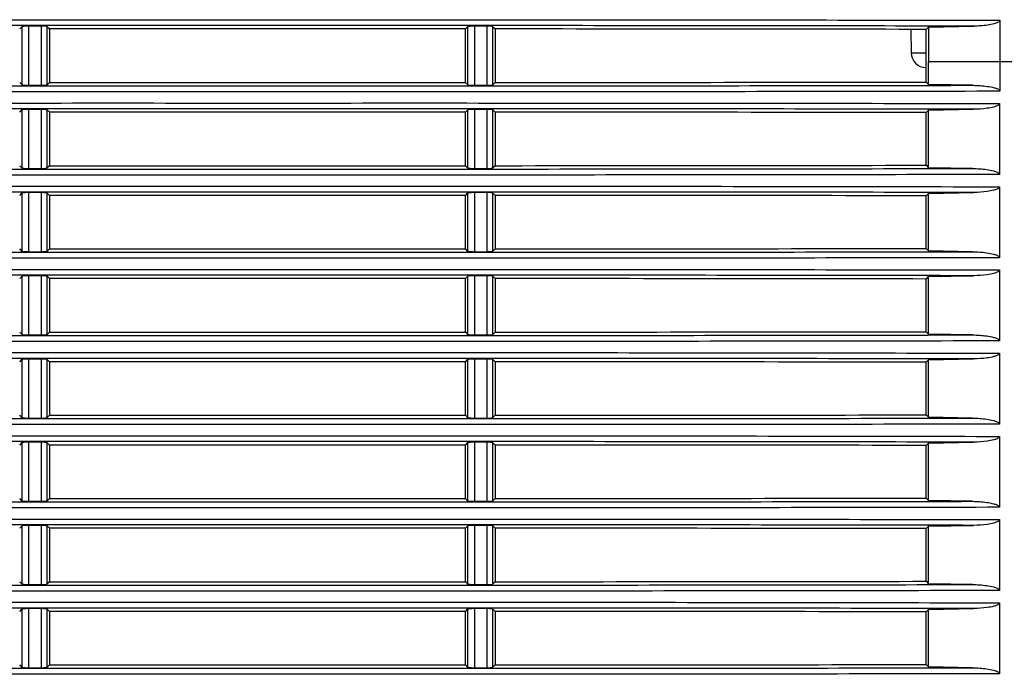
# Model space of a CAD drawing. Units: millimetres. Extents: x 41 to 810, y 22 to 567.
# Drawn here: x 294 to 327, y 135 to 157 of the extents above; entities that cross this region are included whole.
import ezdxf

# ---------------------------------------------------------------- set-up
doc = ezdxf.new("R2010")
doc.units = ezdxf.units.MM

msp = doc.modelspace()

# ---------------------------------------------------------------- linework, layer by layer
at = {"color": 7, "linetype": 'Continuous', "lineweight": 25}
for p, q in [((293.892, 156.381), (293.975, 156.466)), ((293.975, 154.497), (293.975, 156.466)), ((294.191, 156.486), (294.621, 156.486)), ((294.191, 156.486), (294.191, 154.476)), ((294.621, 154.476), (294.621, 156.486)), ((294.803, 156.469), (294.892, 156.381)), ((294.803, 156.469), (294.803, 154.493)), ((308.892, 156.381), (294.892, 156.381)), ((294.892, 156.381), (294.892, 154.581)), ((308.892, 156.381), (308.975, 156.465)), ((308.892, 154.581), (308.892, 156.381)), ((308.975, 154.497), (308.975, 156.465)), ((309.194, 156.486), (309.624, 156.486)), ((309.194, 156.486), (309.194, 154.476)), ((309.624, 154.476), (309.624, 156.486)), ((309.802, 156.47), (309.892, 156.381)), ((309.802, 156.47), (309.802, 154.493)), ((309.892, 156.381), (309.892, 154.581)), ((324.392, 156.367), (324.471, 156.447)), ((324.471, 156.447), (325.99, 156.476)), ((323.88, 156.367), (323.887, 155.577)), ((324.392, 154.595), (324.392, 156.367)), ((324.392, 155.081), (324.387, 155.081)), ((326.875, 155.272), (324.472, 155.276)), ((324.472, 154.515), (324.472, 155.276)), ((326.875, 155.272), (326.875, 154.468)), ((337.708, 155.272), (326.875, 155.272)), ((293.975, 154.497), (293.892, 154.581)), ((294.621, 154.476), (294.191, 154.476)), ((294.892, 154.581), (294.803, 154.493)), ((294.892, 154.581), (308.892, 154.581)), ((308.975, 154.497), (308.892, 154.581)), ((309.624, 154.476), (309.194, 154.476)), ((309.892, 154.581), (309.802, 154.493)), ((324.392, 154.595), (324.472, 154.515)), ((325.972, 154.486), (324.472, 154.515)), ((326.875, 154.468), (326.875, 154.285)), ((326.857, 153.871), (326.857, 153.694)), ((293.892, 153.581), (293.975, 153.666)), ((293.975, 151.697), (293.975, 153.666)), ((294.191, 153.686), (294.621, 153.686)), ((294.191, 153.686), (294.191, 151.676)), ((294.621, 151.676), (294.621, 153.686)), ((294.803, 153.669), (294.892, 153.581)), ((294.803, 153.669), (294.803, 151.693)), ((308.892, 153.581), (294.892, 153.581)), ((294.892, 153.581), (294.892, 151.781)), ((308.892, 153.581), (308.975, 153.665)), ((308.892, 151.781), (308.892, 153.581)), ((308.975, 151.697), (308.975, 153.665)), ((309.194, 153.686), (309.624, 153.686)), ((309.194, 153.686), (309.194, 151.676)), ((309.624, 151.676), (309.624, 153.686)), ((309.802, 153.67), (309.892, 153.581)), ((309.802, 153.67), (309.802, 151.693)), ((309.892, 153.581), (309.892, 151.781)), ((324.392, 153.567), (324.472, 153.648)), ((324.392, 151.795), (324.392, 153.567)), ((324.472, 153.648), (325.989, 153.678)), ((324.472, 151.714), (324.472, 153.648)), ((326.857, 153.694), (326.857, 151.668)), ((293.975, 151.697), (293.892, 151.781)), ((294.892, 151.781), (294.803, 151.693)), ((294.892, 151.781), (308.892, 151.781)), ((308.975, 151.697), (308.892, 151.781)), ((309.892, 151.781), (309.802, 151.693)), ((324.392, 151.795), (324.472, 151.714)), ((294.621, 151.676), (294.191, 151.676)), ((309.624, 151.676), (309.194, 151.676)), ((325.955, 151.686), (324.472, 151.714)), ((326.857, 151.668), (326.857, 151.485)), ((326.857, 151.071), (326.857, 150.894)), ((293.892, 150.781), (293.975, 150.866)), ((293.975, 148.897), (293.975, 150.866)), ((294.191, 150.886), (294.621, 150.886)), ((294.191, 150.886), (294.191, 148.876)), ((294.621, 148.876), (294.621, 150.886)), ((294.803, 150.869), (294.892, 150.781)), ((294.803, 150.869), (294.803, 148.893)), ((308.892, 150.781), (294.892, 150.781)), ((294.892, 150.781), (294.892, 148.981)), ((308.892, 150.781), (308.975, 150.865)), ((308.892, 148.981), (308.892, 150.781)), ((308.975, 148.897), (308.975, 150.865)), ((309.194, 150.886), (309.624, 150.886)), ((309.194, 150.886), (309.194, 148.876)), ((309.624, 148.876), (309.624, 150.886)), ((309.802, 150.87), (309.892, 150.781)), ((309.802, 150.87), (309.802, 148.893)), ((309.892, 150.781), (309.892, 148.981)), ((324.392, 150.767), (324.472, 150.848)), ((324.392, 148.995), (324.392, 150.767)), ((324.472, 150.848), (325.989, 150.878)), ((324.472, 148.914), (324.472, 150.848)), ((326.857, 150.894), (326.857, 148.868)), ((293.975, 148.897), (293.892, 148.981)), ((294.621, 148.876), (294.191, 148.876)), ((294.892, 148.981), (294.803, 148.893)), ((294.892, 148.981), (308.892, 148.981)), ((308.975, 148.897), (308.892, 148.981)), ((309.624, 148.876), (309.194, 148.876)), ((309.892, 148.981), (309.802, 148.893)), ((324.392, 148.995), (324.472, 148.914)), ((325.955, 148.886), (324.472, 148.914)), ((326.857, 148.868), (326.857, 148.685)), ((326.857, 148.271), (326.857, 148.094)), ((326.857, 148.094), (326.857, 146.068)), ((293.892, 147.981), (293.975, 148.066)), ((293.975, 146.097), (293.975, 148.066)), ((294.191, 148.086), (294.621, 148.086)), ((294.191, 148.086), (294.191, 146.076)), ((294.621, 146.076), (294.621, 148.086)), ((294.803, 148.069), (294.892, 147.981)), ((294.803, 148.069), (294.803, 146.093)), ((308.892, 147.981), (294.892, 147.981)), ((294.892, 147.981), (294.892, 146.181)), ((308.892, 147.981), (308.975, 148.065)), ((308.892, 146.181), (308.892, 147.981)), ((308.975, 146.097), (308.975, 148.065)), ((309.194, 148.086), (309.624, 148.086)), ((309.194, 148.086), (309.194, 146.076)), ((309.624, 146.076), (309.624, 148.086)), ((309.802, 148.07), (309.892, 147.981)), ((309.802, 148.07), (309.802, 146.093)), ((309.892, 147.981), (309.892, 146.181)), ((324.392, 147.967), (324.472, 148.048)), ((324.392, 146.195), (324.392, 147.967)), ((324.472, 148.048), (325.989, 148.078)), ((324.472, 146.114), (324.472, 148.048)), ((293.975, 146.097), (293.892, 146.181)), ((294.892, 146.181), (294.803, 146.093)), ((294.892, 146.181), (308.892, 146.181)), ((309.892, 146.181), (309.802, 146.093)), ((324.392, 146.195), (324.472, 146.114)), ((325.955, 146.086), (324.472, 146.114)), ((294.621, 146.076), (294.191, 146.076)), ((309.624, 146.076), (309.194, 146.076)), ((326.857, 146.068), (326.857, 145.885)), ((326.857, 145.471), (326.857, 145.294)), ((293.892, 145.181), (293.975, 145.266)), ((293.975, 143.297), (293.975, 145.266)), ((294.191, 145.286), (294.621, 145.286)), ((294.191, 145.286), (294.191, 143.276)), ((294.621, 143.276), (294.621, 145.286)), ((294.803, 145.269), (294.892, 145.181)), ((294.803, 145.269), (294.803, 143.293)), ((308.892, 145.181), (294.892, 145.181)), ((294.892, 145.181), (294.892, 143.381)), ((308.892, 145.181), (308.975, 145.265)), ((308.892, 143.381), (308.892, 145.181)), ((308.975, 143.297), (308.975, 145.265)), ((309.194, 145.286), (309.624, 145.286)), ((309.194, 145.286), (309.194, 143.276)), ((309.624, 143.276), (309.624, 145.286)), ((309.802, 145.27), (309.892, 145.181)), ((309.802, 145.27), (309.802, 143.293)), ((309.892, 145.181), (309.892, 143.381)), ((324.392, 145.167), (324.472, 145.248)), ((324.392, 143.395), (324.392, 145.167)), ((324.472, 145.248), (325.989, 145.278)), ((324.472, 143.314), (324.472, 145.248)), ((326.857, 145.294), (326.857, 143.268)), ((293.975, 143.297), (293.892, 143.381)), ((294.621, 143.276), (294.191, 143.276)), ((294.892, 143.381), (294.803, 143.293)), ((294.892, 143.381), (308.892, 143.381)), ((309.624, 143.276), (309.194, 143.276)), ((309.892, 143.381), (309.802, 143.293)), ((324.392, 143.395), (324.472, 143.314)), ((325.955, 143.286), (324.472, 143.314)), ((326.857, 143.268), (326.857, 143.085)), ((293.892, 142.381), (293.975, 142.466)), ((293.975, 140.497), (293.975, 142.466)), ((294.191, 142.486), (294.621, 142.486)), ((294.191, 142.486), (294.191, 140.476)), ((294.621, 140.476), (294.621, 142.486)), ((294.803, 142.469), (294.803, 140.493)), ((308.892, 142.381), (308.975, 142.465)), ((308.975, 140.497), (308.975, 142.465)), ((309.194, 142.486), (309.624, 142.486)), ((309.194, 142.486), (309.194, 140.476)), ((309.624, 140.476), (309.624, 142.486)), ((309.802, 142.47), (309.892, 142.381)), ((309.802, 142.47), (309.802, 140.493)), ((324.472, 142.448), (325.989, 142.478)), ((326.857, 142.671), (326.857, 142.494)), ((326.857, 142.494), (326.857, 140.468)), ((308.892, 142.381), (294.892, 142.381)), ((294.892, 142.381), (294.892, 140.581)), ((308.892, 140.581), (308.892, 142.381)), ((309.892, 142.381), (309.892, 140.581)), ((324.392, 142.367), (324.472, 142.448)), ((324.392, 140.595), (324.392, 142.367)), ((324.472, 140.514), (324.472, 142.448)), ((293.975, 140.497), (293.892, 140.581)), ((294.621, 140.476), (294.191, 140.476)), ((294.892, 140.581), (294.803, 140.493)), ((294.892, 140.581), (308.892, 140.581)), ((309.624, 140.476), (309.194, 140.476)), ((309.892, 140.581), (309.802, 140.493)), ((324.392, 140.595), (324.472, 140.514)), ((325.955, 140.486), (324.472, 140.514)), ((326.857, 140.468), (326.857, 140.285)), ((326.857, 139.871), (326.857, 139.694)), ((293.892, 139.581), (293.975, 139.666)), ((293.975, 137.697), (293.975, 139.666)), ((294.191, 139.686), (294.621, 139.686)), ((294.191, 139.686), (294.191, 137.676)), ((294.621, 137.676), (294.621, 139.686)), ((294.803, 139.669), (294.803, 137.693)), ((308.892, 139.581), (294.892, 139.581)), ((294.892, 139.581), (294.892, 137.781)), ((308.892, 139.581), (308.975, 139.665)), ((308.892, 137.781), (308.892, 139.581)), ((308.975, 137.697), (308.975, 139.665)), ((309.194, 139.686), (309.624, 139.686)), ((309.194, 139.686), (309.194, 137.676)), ((309.624, 137.676), (309.624, 139.686)), ((309.802, 139.67), (309.892, 139.581)), ((309.802, 139.67), (309.802, 137.693)), ((309.892, 139.581), (309.892, 137.781)), ((324.392, 139.567), (324.472, 139.648)), ((324.392, 137.795), (324.392, 139.567)), ((324.472, 139.648), (325.989, 139.678)), ((324.472, 137.714), (324.472, 139.648)), ((326.857, 139.694), (326.857, 137.668)), ((293.975, 137.697), (293.892, 137.781)), ((294.621, 137.676), (294.191, 137.676)), ((294.892, 137.781), (294.803, 137.693)), ((294.892, 137.781), (308.892, 137.781)), ((309.624, 137.676), (309.194, 137.676)), ((309.892, 137.781), (309.802, 137.693)), ((324.392, 137.795), (324.472, 137.714)), ((325.955, 137.686), (324.472, 137.714)), ((326.857, 137.668), (326.857, 137.485)), ((293.892, 136.781), (293.975, 136.866)), ((293.975, 134.897), (293.975, 136.866)), ((294.191, 136.886), (294.621, 136.886)), ((294.191, 136.886), (294.191, 134.876)), ((294.621, 134.876), (294.621, 136.886)), ((294.803, 136.869), (294.803, 134.893)), ((308.892, 136.781), (308.975, 136.865)), ((308.975, 134.897), (308.975, 136.865)), ((309.194, 136.886), (309.624, 136.886)), ((309.194, 136.886), (309.194, 134.876)), ((309.624, 134.876), (309.624, 136.886)), ((309.802, 136.87), (309.892, 136.781)), ((309.802, 136.87), (309.802, 134.893)), ((324.392, 136.767), (324.472, 136.848)), ((324.472, 136.848), (325.989, 136.878)), ((324.472, 134.914), (324.472, 136.848)), ((326.857, 137.071), (326.857, 136.894)), ((326.857, 136.894), (326.857, 134.868)), ((308.892, 136.781), (294.892, 136.781)), ((294.892, 136.781), (294.892, 134.981)), ((308.892, 134.981), (308.892, 136.781)), ((309.892, 136.781), (309.892, 134.981)), ((324.392, 134.995), (324.392, 136.767)), ((293.975, 134.897), (293.892, 134.981)), ((294.621, 134.876), (294.191, 134.876)), ((294.892, 134.981), (294.803, 134.893)), ((294.892, 134.981), (308.892, 134.981)), ((309.624, 134.876), (309.194, 134.876)), ((309.892, 134.981), (309.802, 134.893)), ((324.392, 134.995), (324.472, 134.914)), ((325.955, 134.886), (324.472, 134.914)), ((326.857, 134.868), (326.857, 134.685))]:
    msp.add_line(p, q, dxfattribs=at)
at = {"color": 8, "linetype": 'Continuous', "lineweight": 25}
msp.add_line((323.887, 155.577), (324.391, 155.577), dxfattribs=at)
at = {"color": 7, "linetype": 'Continuous', "lineweight": 25, "flags": 128}
for points in [[(308.975, 146.097), (308.944, 146.129), (308.892, 146.181)], [(308.975, 143.297), (308.944, 143.329), (308.892, 143.381)], [(294.803, 142.469), (294.838, 142.434), (294.892, 142.381)], [(308.975, 140.497), (308.944, 140.529), (308.892, 140.581)], [(294.803, 139.669), (294.838, 139.634), (294.892, 139.581)], [(308.975, 137.697), (308.944, 137.729), (308.892, 137.781)], [(294.803, 136.869), (294.838, 136.834), (294.892, 136.781)], [(308.975, 134.897), (308.944, 134.929), (308.892, 134.981)]]:
    msp.add_lwpolyline(points, dxfattribs=at)
at = {"color": 7, "linetype": 'Continuous', "lineweight": 25}
msp.add_arc((324.387, 155.581), 0.5, 180.5, 270, dxfattribs=at)
for points, knots in [([(276.897, 156.673), (281.072, 156.682), (285.244, 156.688), (293.585, 156.693), (297.752, 156.692), (306.083, 156.693), (310.245, 156.694), (318.564, 156.688), (322.72, 156.682), (326.873, 156.673)], [0, 0, 0, 0, 0.25, 0.25, 0.5, 0.5, 0.75, 0.75, 1, 1, 1, 1]), ([(325.99, 156.476), (321.983, 156.484), (317.974, 156.49), (309.949, 156.494), (305.933, 156.493), (297.897, 156.493), (293.877, 156.494), (285.832, 156.489), (281.807, 156.484), (277.781, 156.476)], [0, 0, 0, 0, 0.25, 0.25, 0.5, 0.5, 0.75, 0.75, 1, 1, 1, 1]), ([(293.975, 156.466), (293.981, 156.471), (294.007, 156.476), (294.086, 156.484), (294.139, 156.486), (294.191, 156.486)], [0, 0, 0, 0, 0.5, 0.5, 1, 1, 1, 1]), ([(294.621, 156.486), (294.667, 156.486), (294.711, 156.485), (294.777, 156.478), (294.798, 156.474), (294.803, 156.469)], [0, 0, 0, 0, 0.5, 0.5, 1, 1, 1, 1]), ([(308.975, 156.465), (308.98, 156.471), (309.007, 156.476), (309.087, 156.484), (309.141, 156.486), (309.194, 156.486)], [0, 0, 0, 0, 0.5, 0.5, 1, 1, 1, 1]), ([(309.624, 156.486), (309.669, 156.486), (309.712, 156.485), (309.777, 156.479), (309.797, 156.474), (309.802, 156.47)], [0, 0, 0, 0, 0.5, 0.5, 1, 1, 1, 1]), ([(324.471, 156.447), (324.471, 156.283), (324.471, 156.119), (324.471, 155.955), (324.471, 155.792), (324.472, 155.628), (324.472, 155.464), (324.472, 155.401), (324.472, 155.339), (324.472, 155.276)], [0.009824769, 0.009824769, 0.009824769, 0.009824769, 0.010807447, 0.010807447, 0.010807447, 0.011790125, 0.011790125, 0.011790125, 0.012167133, 0.012167133, 0.012167133, 0.012167133]), ([(326.873, 156.673), (326.873, 156.653), (326.859, 156.637), (326.828, 156.612), (326.811, 156.602), (326.758, 156.578), (326.72, 156.566), (326.608, 156.535), (326.531, 156.521), (326.301, 156.489), (326.145, 156.479), (325.99, 156.476)], [0, 0, 0, 0, 0.0625, 0.0625, 0.125, 0.125, 0.25, 0.25, 0.5, 0.5, 1, 1, 1, 1]), ([(326.873, 156.673), (326.873, 156.643), (326.874, 156.583), (326.875, 156.523), (326.875, 156.493)], [0, 0, 0, 0, 0.500013, 1, 1, 1, 1]), ([(326.875, 156.493), (326.875, 156.285), (326.875, 155.878), (326.875, 155.471), (326.875, 155.272)], [0, 0, 0, 0, 0.511449, 1, 1, 1, 1]), ([(277.798, 154.486), (281.822, 154.478), (285.844, 154.473), (293.883, 154.468), (297.9, 154.469), (305.93, 154.469), (309.943, 154.468), (317.962, 154.472), (321.969, 154.478), (325.972, 154.486)], [0, 0, 0, 0, 0.25, 0.25, 0.5, 0.5, 0.75, 0.75, 1, 1, 1, 1]), ([(294.191, 154.476), (294.139, 154.476), (294.086, 154.478), (294.007, 154.486), (293.981, 154.491), (293.975, 154.497)], [0, 0, 0, 0, 0.5, 0.5, 1, 1, 1, 1]), ([(294.803, 154.493), (294.798, 154.488), (294.777, 154.484), (294.711, 154.478), (294.667, 154.476), (294.621, 154.476)], [0, 0, 0, 0, 0.5, 0.5, 1, 1, 1, 1]), ([(309.194, 154.476), (309.141, 154.476), (309.088, 154.478), (309.007, 154.486), (308.98, 154.492), (308.975, 154.497)], [0, 0, 0, 0, 0.5, 0.5, 1, 1, 1, 1]), ([(309.802, 154.493), (309.797, 154.488), (309.777, 154.484), (309.712, 154.478), (309.669, 154.476), (309.624, 154.476)], [0, 0, 0, 0, 0.5, 0.5, 1, 1, 1, 1]), ([(325.972, 154.486), (326.131, 154.483), (326.29, 154.473), (326.526, 154.439), (326.604, 154.426), (326.719, 154.394), (326.757, 154.382), (326.811, 154.356), (326.829, 154.347), (326.86, 154.322), (326.875, 154.305), (326.875, 154.285)], [0, 0, 0, 0, 0.5, 0.5, 0.75, 0.75, 0.875, 0.875, 0.9375, 0.9375, 1, 1, 1, 1]), ([(326.875, 154.285), (322.722, 154.276), (318.565, 154.271), (310.246, 154.265), (306.083, 154.266), (297.752, 154.266), (293.584, 154.265), (285.243, 154.271), (281.07, 154.277), (276.895, 154.286)], [0, 0, 0, 0, 0.25, 0.25, 0.5, 0.5, 0.75, 0.75, 1, 1, 1, 1]), ([(276.914, 153.871), (281.086, 153.88), (285.256, 153.885), (293.591, 153.891), (297.756, 153.89), (306.081, 153.89), (310.24, 153.891), (318.553, 153.886), (322.707, 153.88), (326.857, 153.871)], [0, 0, 0, 0, 0.25, 0.25, 0.5, 0.5, 0.75, 0.75, 1, 1, 1, 1]), ([(326.857, 153.871), (326.857, 153.851), (326.843, 153.835), (326.813, 153.811), (326.796, 153.801), (326.744, 153.777), (326.707, 153.765), (326.596, 153.735), (326.521, 153.722), (326.295, 153.69), (326.142, 153.681), (325.989, 153.678)], [0, 0, 0, 0, 0.0625, 0.0625, 0.125, 0.125, 0.25, 0.25, 0.5, 0.5, 1, 1, 1, 1]), ([(325.989, 153.678), (321.983, 153.686), (317.973, 153.691), (309.949, 153.696), (305.934, 153.695), (297.898, 153.695), (293.878, 153.696), (285.833, 153.691), (281.809, 153.685), (277.782, 153.677)], [0, 0, 0, 0, 0.25, 0.25, 0.5, 0.5, 0.75, 0.75, 1, 1, 1, 1]), ([(293.975, 153.666), (293.981, 153.671), (294.007, 153.676), (294.086, 153.684), (294.139, 153.686), (294.191, 153.686)], [0, 0, 0, 0, 0.5, 0.5, 1, 1, 1, 1]), ([(294.621, 153.686), (294.667, 153.686), (294.711, 153.685), (294.777, 153.678), (294.798, 153.674), (294.803, 153.669)], [0, 0, 0, 0, 0.5, 0.5, 1, 1, 1, 1]), ([(308.975, 153.665), (308.98, 153.671), (309.007, 153.676), (309.087, 153.684), (309.141, 153.686), (309.194, 153.686)], [0, 0, 0, 0, 0.5, 0.5, 1, 1, 1, 1]), ([(309.624, 153.686), (309.669, 153.686), (309.712, 153.685), (309.777, 153.679), (309.797, 153.674), (309.802, 153.67)], [0, 0, 0, 0, 0.5, 0.5, 1, 1, 1, 1]), ([(326.857, 151.485), (322.707, 151.476), (318.553, 151.471), (310.24, 151.465), (306.081, 151.466), (297.756, 151.466), (293.591, 151.465), (285.256, 151.471), (281.086, 151.477), (276.914, 151.486)], [0, 0, 0, 0, 0.25, 0.25, 0.5, 0.5, 0.75, 0.75, 1, 1, 1, 1]), ([(277.816, 151.686), (281.837, 151.678), (285.856, 151.673), (293.889, 151.668), (297.904, 151.669), (305.928, 151.669), (309.937, 151.668), (317.95, 151.672), (321.954, 151.678), (325.955, 151.686)], [0, 0, 0, 0, 0.25, 0.25, 0.5, 0.5, 0.75, 0.75, 1, 1, 1, 1]), ([(294.191, 151.676), (294.139, 151.676), (294.086, 151.678), (294.007, 151.686), (293.981, 151.691), (293.975, 151.697)], [0, 0, 0, 0, 0.5, 0.5, 1, 1, 1, 1]), ([(294.803, 151.693), (294.798, 151.688), (294.777, 151.684), (294.711, 151.678), (294.667, 151.676), (294.621, 151.676)], [0, 0, 0, 0, 0.5, 0.5, 1, 1, 1, 1]), ([(309.194, 151.676), (309.141, 151.676), (309.088, 151.678), (309.007, 151.686), (308.98, 151.692), (308.975, 151.697)], [0, 0, 0, 0, 0.5, 0.5, 1, 1, 1, 1]), ([(309.802, 151.693), (309.797, 151.688), (309.777, 151.684), (309.712, 151.678), (309.669, 151.676), (309.624, 151.676)], [0, 0, 0, 0, 0.5, 0.5, 1, 1, 1, 1]), ([(325.955, 151.686), (326.114, 151.683), (326.272, 151.673), (326.508, 151.639), (326.587, 151.625), (326.701, 151.594), (326.739, 151.582), (326.794, 151.556), (326.811, 151.547), (326.842, 151.522), (326.857, 151.505), (326.857, 151.485)], [0, 0, 0, 0, 0.5, 0.5, 0.75, 0.75, 0.875, 0.875, 0.9375, 0.9375, 1, 1, 1, 1]), ([(276.914, 151.071), (281.086, 151.08), (285.256, 151.085), (293.591, 151.091), (297.756, 151.09), (306.081, 151.09), (310.24, 151.091), (318.553, 151.086), (322.707, 151.08), (326.857, 151.071)], [0, 0, 0, 0, 0.25, 0.25, 0.5, 0.5, 0.75, 0.75, 1, 1, 1, 1]), ([(326.857, 151.071), (326.857, 151.051), (326.843, 151.035), (326.813, 151.011), (326.796, 151.001), (326.744, 150.977), (326.707, 150.965), (326.596, 150.935), (326.521, 150.922), (326.295, 150.89), (326.142, 150.881), (325.989, 150.878)], [0, 0, 0, 0, 0.0625, 0.0625, 0.125, 0.125, 0.25, 0.25, 0.5, 0.5, 1, 1, 1, 1]), ([(325.989, 150.878), (321.983, 150.886), (317.973, 150.891), (309.949, 150.896), (305.934, 150.895), (297.898, 150.895), (293.878, 150.896), (285.833, 150.891), (281.809, 150.885), (277.782, 150.877)], [0, 0, 0, 0, 0.25, 0.25, 0.5, 0.5, 0.75, 0.75, 1, 1, 1, 1]), ([(293.975, 150.866), (293.981, 150.871), (294.007, 150.876), (294.086, 150.884), (294.139, 150.886), (294.191, 150.886)], [0, 0, 0, 0, 0.5, 0.5, 1, 1, 1, 1]), ([(294.621, 150.886), (294.667, 150.886), (294.711, 150.885), (294.777, 150.878), (294.798, 150.874), (294.803, 150.869)], [0, 0, 0, 0, 0.5, 0.5, 1, 1, 1, 1]), ([(308.975, 150.865), (308.98, 150.871), (309.007, 150.876), (309.087, 150.884), (309.141, 150.886), (309.194, 150.886)], [0, 0, 0, 0, 0.5, 0.5, 1, 1, 1, 1]), ([(309.624, 150.886), (309.669, 150.886), (309.712, 150.885), (309.777, 150.879), (309.797, 150.874), (309.802, 150.87)], [0, 0, 0, 0, 0.5, 0.5, 1, 1, 1, 1]), ([(277.816, 148.886), (281.837, 148.878), (285.856, 148.873), (293.889, 148.868), (297.904, 148.869), (305.928, 148.869), (309.937, 148.868), (317.95, 148.872), (321.954, 148.878), (325.955, 148.886)], [0, 0, 0, 0, 0.25, 0.25, 0.5, 0.5, 0.75, 0.75, 1, 1, 1, 1]), ([(294.191, 148.876), (294.139, 148.876), (294.086, 148.878), (294.007, 148.886), (293.981, 148.891), (293.975, 148.897)], [0, 0, 0, 0, 0.5, 0.5, 1, 1, 1, 1]), ([(294.803, 148.893), (294.798, 148.888), (294.777, 148.884), (294.711, 148.878), (294.667, 148.876), (294.621, 148.876)], [0, 0, 0, 0, 0.5, 0.5, 1, 1, 1, 1]), ([(309.194, 148.876), (309.141, 148.876), (309.088, 148.878), (309.007, 148.886), (308.98, 148.892), (308.975, 148.897)], [0, 0, 0, 0, 0.5, 0.5, 1, 1, 1, 1]), ([(309.802, 148.893), (309.797, 148.888), (309.777, 148.884), (309.712, 148.878), (309.669, 148.876), (309.624, 148.876)], [0, 0, 0, 0, 0.5, 0.5, 1, 1, 1, 1]), ([(325.955, 148.886), (326.114, 148.883), (326.272, 148.873), (326.508, 148.839), (326.587, 148.825), (326.701, 148.794), (326.739, 148.782), (326.794, 148.756), (326.811, 148.747), (326.842, 148.722), (326.857, 148.705), (326.857, 148.685)], [0, 0, 0, 0, 0.5, 0.5, 0.75, 0.75, 0.875, 0.875, 0.9375, 0.9375, 1, 1, 1, 1]), ([(326.857, 148.685), (322.707, 148.676), (318.553, 148.671), (310.24, 148.665), (306.081, 148.666), (297.756, 148.666), (293.591, 148.665), (285.256, 148.671), (281.086, 148.677), (276.914, 148.686)], [0, 0, 0, 0, 0.25, 0.25, 0.5, 0.5, 0.75, 0.75, 1, 1, 1, 1]), ([(276.914, 148.271), (281.086, 148.28), (285.256, 148.285), (293.591, 148.291), (297.756, 148.29), (306.081, 148.29), (310.24, 148.291), (318.553, 148.286), (322.707, 148.28), (326.857, 148.271)], [0, 0, 0, 0, 0.25, 0.25, 0.5, 0.5, 0.75, 0.75, 1, 1, 1, 1]), ([(325.989, 148.078), (321.983, 148.086), (317.973, 148.091), (309.949, 148.096), (305.934, 148.095), (297.898, 148.095), (293.878, 148.096), (285.833, 148.091), (281.809, 148.085), (277.782, 148.077)], [0, 0, 0, 0, 0.25, 0.25, 0.5, 0.5, 0.75, 0.75, 1, 1, 1, 1]), ([(326.857, 148.271), (326.857, 148.251), (326.843, 148.235), (326.813, 148.211), (326.796, 148.201), (326.744, 148.177), (326.707, 148.165), (326.596, 148.135), (326.521, 148.122), (326.295, 148.09), (326.142, 148.081), (325.989, 148.078)], [0, 0, 0, 0, 0.0625, 0.0625, 0.125, 0.125, 0.25, 0.25, 0.5, 0.5, 1, 1, 1, 1]), ([(293.975, 148.066), (293.981, 148.071), (294.007, 148.076), (294.086, 148.084), (294.139, 148.086), (294.191, 148.086)], [0, 0, 0, 0, 0.5, 0.5, 1, 1, 1, 1]), ([(294.621, 148.086), (294.667, 148.086), (294.711, 148.085), (294.777, 148.078), (294.798, 148.074), (294.803, 148.069)], [0, 0, 0, 0, 0.5, 0.5, 1, 1, 1, 1]), ([(308.975, 148.065), (308.98, 148.071), (309.007, 148.076), (309.087, 148.084), (309.141, 148.086), (309.194, 148.086)], [0, 0, 0, 0, 0.5, 0.5, 1, 1, 1, 1]), ([(309.624, 148.086), (309.669, 148.086), (309.712, 148.085), (309.777, 148.079), (309.797, 148.074), (309.802, 148.07)], [0, 0, 0, 0, 0.5, 0.5, 1, 1, 1, 1]), ([(326.857, 145.885), (322.707, 145.876), (318.553, 145.871), (310.24, 145.865), (306.081, 145.866), (297.756, 145.866), (293.591, 145.865), (285.256, 145.871), (281.086, 145.877), (276.914, 145.886)], [0, 0, 0, 0, 0.25, 0.25, 0.5, 0.5, 0.75, 0.75, 1, 1, 1, 1]), ([(277.816, 146.086), (281.837, 146.078), (285.856, 146.073), (293.889, 146.068), (297.904, 146.069), (305.928, 146.069), (309.937, 146.068), (317.95, 146.072), (321.954, 146.078), (325.955, 146.086)], [0, 0, 0, 0, 0.25, 0.25, 0.5, 0.5, 0.75, 0.75, 1, 1, 1, 1]), ([(294.191, 146.076), (294.139, 146.076), (294.086, 146.078), (294.007, 146.086), (293.981, 146.091), (293.975, 146.097)], [0, 0, 0, 0, 0.5, 0.5, 1, 1, 1, 1]), ([(294.803, 146.093), (294.798, 146.088), (294.777, 146.084), (294.711, 146.078), (294.667, 146.076), (294.621, 146.076)], [0, 0, 0, 0, 0.5, 0.5, 1, 1, 1, 1]), ([(309.194, 146.076), (309.141, 146.076), (309.088, 146.078), (309.007, 146.086), (308.98, 146.092), (308.975, 146.097)], [0, 0, 0, 0, 0.5, 0.5, 1, 1, 1, 1]), ([(309.802, 146.093), (309.797, 146.088), (309.777, 146.084), (309.712, 146.078), (309.669, 146.076), (309.624, 146.076)], [0, 0, 0, 0, 0.5, 0.5, 1, 1, 1, 1]), ([(325.955, 146.086), (326.114, 146.083), (326.272, 146.073), (326.508, 146.039), (326.587, 146.025), (326.701, 145.994), (326.739, 145.982), (326.794, 145.956), (326.811, 145.947), (326.842, 145.922), (326.857, 145.905), (326.857, 145.885)], [0, 0, 0, 0, 0.5, 0.5, 0.75, 0.75, 0.875, 0.875, 0.9375, 0.9375, 1, 1, 1, 1]), ([(276.914, 145.471), (281.086, 145.48), (285.256, 145.485), (293.591, 145.491), (297.756, 145.49), (306.081, 145.49), (310.24, 145.491), (318.553, 145.486), (322.707, 145.48), (326.857, 145.471)], [0, 0, 0, 0, 0.25, 0.25, 0.5, 0.5, 0.75, 0.75, 1, 1, 1, 1]), ([(326.857, 145.471), (326.857, 145.451), (326.843, 145.435), (326.813, 145.411), (326.796, 145.401), (326.744, 145.377), (326.707, 145.365), (326.596, 145.335), (326.521, 145.322), (326.295, 145.29), (326.142, 145.281), (325.989, 145.278)], [0, 0, 0, 0, 0.0625, 0.0625, 0.125, 0.125, 0.25, 0.25, 0.5, 0.5, 1, 1, 1, 1]), ([(325.989, 145.278), (321.983, 145.286), (317.973, 145.291), (309.949, 145.296), (305.934, 145.295), (297.898, 145.295), (293.878, 145.296), (285.833, 145.291), (281.809, 145.285), (277.782, 145.277)], [0, 0, 0, 0, 0.25, 0.25, 0.5, 0.5, 0.75, 0.75, 1, 1, 1, 1]), ([(293.975, 145.266), (293.981, 145.271), (294.007, 145.276), (294.086, 145.284), (294.139, 145.286), (294.191, 145.286)], [0, 0, 0, 0, 0.5, 0.5, 1, 1, 1, 1]), ([(294.621, 145.286), (294.667, 145.286), (294.711, 145.285), (294.777, 145.278), (294.798, 145.274), (294.803, 145.269)], [0, 0, 0, 0, 0.5, 0.5, 1, 1, 1, 1]), ([(308.975, 145.265), (308.98, 145.271), (309.007, 145.276), (309.087, 145.284), (309.141, 145.286), (309.194, 145.286)], [0, 0, 0, 0, 0.5, 0.5, 1, 1, 1, 1]), ([(309.624, 145.286), (309.669, 145.286), (309.712, 145.285), (309.777, 145.279), (309.797, 145.274), (309.802, 145.27)], [0, 0, 0, 0, 0.5, 0.5, 1, 1, 1, 1]), ([(277.816, 143.286), (281.837, 143.278), (285.856, 143.273), (293.889, 143.268), (297.904, 143.269), (305.928, 143.269), (309.937, 143.268), (317.95, 143.272), (321.954, 143.278), (325.955, 143.286)], [0, 0, 0, 0, 0.25, 0.25, 0.5, 0.5, 0.75, 0.75, 1, 1, 1, 1]), ([(294.191, 143.276), (294.139, 143.276), (294.086, 143.278), (294.007, 143.286), (293.981, 143.291), (293.975, 143.297)], [0, 0, 0, 0, 0.5, 0.5, 1, 1, 1, 1]), ([(294.803, 143.293), (294.798, 143.288), (294.777, 143.284), (294.711, 143.278), (294.667, 143.276), (294.621, 143.276)], [0, 0, 0, 0, 0.5, 0.5, 1, 1, 1, 1]), ([(309.194, 143.276), (309.141, 143.276), (309.088, 143.278), (309.007, 143.286), (308.98, 143.292), (308.975, 143.297)], [0, 0, 0, 0, 0.5, 0.5, 1, 1, 1, 1]), ([(309.802, 143.293), (309.797, 143.288), (309.777, 143.284), (309.712, 143.278), (309.669, 143.276), (309.624, 143.276)], [0, 0, 0, 0, 0.5, 0.5, 1, 1, 1, 1]), ([(325.955, 143.286), (326.114, 143.283), (326.272, 143.273), (326.508, 143.239), (326.587, 143.225), (326.701, 143.194), (326.739, 143.182), (326.794, 143.156), (326.811, 143.147), (326.842, 143.122), (326.857, 143.105), (326.857, 143.085)], [0, 0, 0, 0, 0.5, 0.5, 0.75, 0.75, 0.875, 0.875, 0.9375, 0.9375, 1, 1, 1, 1]), ([(326.857, 143.085), (322.707, 143.076), (318.553, 143.071), (310.24, 143.065), (306.081, 143.066), (297.756, 143.066), (293.591, 143.065), (285.256, 143.071), (281.086, 143.077), (276.914, 143.086)], [0, 0, 0, 0, 0.25, 0.25, 0.5, 0.5, 0.75, 0.75, 1, 1, 1, 1]), ([(276.914, 142.671), (281.086, 142.68), (285.256, 142.685), (293.591, 142.691), (297.756, 142.69), (306.081, 142.69), (310.24, 142.691), (318.553, 142.686), (322.707, 142.68), (326.857, 142.671)], [0, 0, 0, 0, 0.25, 0.25, 0.5, 0.5, 0.75, 0.75, 1, 1, 1, 1]), ([(325.989, 142.478), (321.983, 142.486), (317.973, 142.491), (309.949, 142.496), (305.934, 142.495), (297.898, 142.495), (293.878, 142.496), (285.833, 142.491), (281.809, 142.485), (277.782, 142.477)], [0, 0, 0, 0, 0.25, 0.25, 0.5, 0.5, 0.75, 0.75, 1, 1, 1, 1]), ([(293.975, 142.466), (293.981, 142.471), (294.007, 142.476), (294.086, 142.484), (294.139, 142.486), (294.191, 142.486)], [0, 0, 0, 0, 0.5, 0.5, 1, 1, 1, 1]), ([(294.621, 142.486), (294.667, 142.486), (294.711, 142.485), (294.777, 142.478), (294.798, 142.474), (294.803, 142.469)], [0, 0, 0, 0, 0.5, 0.5, 1, 1, 1, 1]), ([(308.975, 142.465), (308.98, 142.471), (309.007, 142.476), (309.087, 142.484), (309.141, 142.486), (309.194, 142.486)], [0, 0, 0, 0, 0.5, 0.5, 1, 1, 1, 1]), ([(309.624, 142.486), (309.669, 142.486), (309.712, 142.485), (309.777, 142.479), (309.797, 142.474), (309.802, 142.47)], [0, 0, 0, 0, 0.5, 0.5, 1, 1, 1, 1]), ([(326.857, 142.671), (326.857, 142.651), (326.843, 142.635), (326.813, 142.611), (326.796, 142.601), (326.744, 142.577), (326.707, 142.565), (326.596, 142.535), (326.521, 142.522), (326.295, 142.49), (326.142, 142.48), (325.989, 142.478)], [0, 0, 0, 0, 0.0625, 0.0625, 0.125, 0.125, 0.25, 0.25, 0.5, 0.5, 1, 1, 1, 1]), ([(277.816, 140.486), (281.837, 140.478), (285.856, 140.473), (293.889, 140.468), (297.904, 140.469), (305.928, 140.469), (309.937, 140.468), (317.95, 140.472), (321.954, 140.478), (325.955, 140.486)], [0, 0, 0, 0, 0.25, 0.25, 0.5, 0.5, 0.75, 0.75, 1, 1, 1, 1]), ([(294.191, 140.476), (294.139, 140.476), (294.086, 140.478), (294.007, 140.486), (293.981, 140.491), (293.975, 140.497)], [0, 0, 0, 0, 0.5, 0.5, 1, 1, 1, 1]), ([(294.803, 140.493), (294.798, 140.488), (294.777, 140.484), (294.711, 140.478), (294.667, 140.476), (294.621, 140.476)], [0, 0, 0, 0, 0.5, 0.5, 1, 1, 1, 1]), ([(309.194, 140.476), (309.141, 140.476), (309.088, 140.478), (309.007, 140.486), (308.98, 140.492), (308.975, 140.497)], [0, 0, 0, 0, 0.5, 0.5, 1, 1, 1, 1]), ([(309.802, 140.493), (309.797, 140.488), (309.777, 140.484), (309.712, 140.478), (309.669, 140.476), (309.624, 140.476)], [0, 0, 0, 0, 0.5, 0.5, 1, 1, 1, 1]), ([(325.955, 140.486), (326.114, 140.483), (326.272, 140.473), (326.508, 140.439), (326.587, 140.425), (326.701, 140.394), (326.739, 140.382), (326.794, 140.356), (326.811, 140.347), (326.842, 140.322), (326.857, 140.305), (326.857, 140.285)], [0, 0, 0, 0, 0.5, 0.5, 0.75, 0.75, 0.875, 0.875, 0.9375, 0.9375, 1, 1, 1, 1]), ([(326.857, 140.285), (322.707, 140.276), (318.553, 140.271), (310.24, 140.265), (306.081, 140.266), (297.756, 140.266), (293.591, 140.265), (285.256, 140.271), (281.086, 140.277), (276.914, 140.286)], [0, 0, 0, 0, 0.25, 0.25, 0.5, 0.5, 0.75, 0.75, 1, 1, 1, 1]), ([(276.914, 139.871), (281.086, 139.88), (285.256, 139.885), (293.591, 139.891), (297.756, 139.89), (306.081, 139.89), (310.24, 139.891), (318.553, 139.886), (322.707, 139.88), (326.857, 139.871)], [0, 0, 0, 0, 0.25, 0.25, 0.5, 0.5, 0.75, 0.75, 1, 1, 1, 1]), ([(326.857, 139.871), (326.857, 139.851), (326.843, 139.835), (326.813, 139.811), (326.796, 139.801), (326.744, 139.777), (326.707, 139.765), (326.596, 139.735), (326.521, 139.722), (326.295, 139.69), (326.142, 139.68), (325.989, 139.678)], [0, 0, 0, 0, 0.0625, 0.0625, 0.125, 0.125, 0.25, 0.25, 0.5, 0.5, 1, 1, 1, 1]), ([(325.989, 139.678), (321.983, 139.686), (317.973, 139.691), (309.949, 139.696), (305.934, 139.695), (297.898, 139.695), (293.878, 139.696), (285.833, 139.691), (281.809, 139.685), (277.782, 139.677)], [0, 0, 0, 0, 0.25, 0.25, 0.5, 0.5, 0.75, 0.75, 1, 1, 1, 1]), ([(293.975, 139.666), (293.981, 139.671), (294.007, 139.676), (294.086, 139.684), (294.139, 139.686), (294.191, 139.686)], [0, 0, 0, 0, 0.5, 0.5, 1, 1, 1, 1]), ([(294.621, 139.686), (294.667, 139.686), (294.711, 139.685), (294.777, 139.678), (294.798, 139.674), (294.803, 139.669)], [0, 0, 0, 0, 0.5, 0.5, 1, 1, 1, 1]), ([(308.975, 139.665), (308.98, 139.671), (309.007, 139.676), (309.087, 139.684), (309.141, 139.686), (309.194, 139.686)], [0, 0, 0, 0, 0.5, 0.5, 1, 1, 1, 1]), ([(309.624, 139.686), (309.669, 139.686), (309.712, 139.685), (309.777, 139.679), (309.797, 139.674), (309.802, 139.67)], [0, 0, 0, 0, 0.5, 0.5, 1, 1, 1, 1]), ([(277.816, 137.686), (281.837, 137.678), (285.856, 137.673), (293.889, 137.668), (297.904, 137.669), (305.928, 137.669), (309.937, 137.668), (317.95, 137.672), (321.954, 137.678), (325.955, 137.686)], [0, 0, 0, 0, 0.25, 0.25, 0.5, 0.5, 0.75, 0.75, 1, 1, 1, 1]), ([(294.191, 137.676), (294.139, 137.676), (294.086, 137.678), (294.007, 137.686), (293.981, 137.691), (293.975, 137.697)], [0, 0, 0, 0, 0.5, 0.5, 1, 1, 1, 1]), ([(294.803, 137.693), (294.798, 137.688), (294.777, 137.684), (294.711, 137.678), (294.667, 137.676), (294.621, 137.676)], [0, 0, 0, 0, 0.5, 0.5, 1, 1, 1, 1]), ([(309.194, 137.676), (309.141, 137.676), (309.088, 137.678), (309.007, 137.686), (308.98, 137.692), (308.975, 137.697)], [0, 0, 0, 0, 0.5, 0.5, 1, 1, 1, 1]), ([(309.802, 137.693), (309.797, 137.688), (309.777, 137.684), (309.712, 137.678), (309.669, 137.676), (309.624, 137.676)], [0, 0, 0, 0, 0.5, 0.5, 1, 1, 1, 1]), ([(325.955, 137.686), (326.114, 137.683), (326.272, 137.673), (326.508, 137.639), (326.587, 137.625), (326.701, 137.594), (326.739, 137.582), (326.794, 137.556), (326.811, 137.547), (326.842, 137.522), (326.857, 137.505), (326.857, 137.485)], [0, 0, 0, 0, 0.5, 0.5, 0.75, 0.75, 0.875, 0.875, 0.9375, 0.9375, 1, 1, 1, 1]), ([(326.857, 137.485), (322.707, 137.476), (318.553, 137.471), (310.24, 137.465), (306.081, 137.466), (297.756, 137.466), (293.591, 137.465), (285.256, 137.471), (281.086, 137.477), (276.914, 137.486)], [0, 0, 0, 0, 0.25, 0.25, 0.5, 0.5, 0.75, 0.75, 1, 1, 1, 1]), ([(276.914, 137.071), (281.086, 137.08), (285.256, 137.085), (293.591, 137.091), (297.756, 137.09), (306.081, 137.09), (310.24, 137.091), (318.553, 137.086), (322.707, 137.08), (326.857, 137.071)], [0, 0, 0, 0, 0.25, 0.25, 0.5, 0.5, 0.75, 0.75, 1, 1, 1, 1]), ([(325.989, 136.878), (321.983, 136.886), (317.973, 136.891), (309.949, 136.896), (305.934, 136.895), (297.898, 136.895), (293.878, 136.896), (285.833, 136.891), (281.809, 136.885), (277.782, 136.877)], [0, 0, 0, 0, 0.25, 0.25, 0.5, 0.5, 0.75, 0.75, 1, 1, 1, 1]), ([(293.975, 136.866), (293.981, 136.871), (294.007, 136.876), (294.086, 136.884), (294.139, 136.886), (294.191, 136.886)], [0, 0, 0, 0, 0.5, 0.5, 1, 1, 1, 1]), ([(294.621, 136.886), (294.667, 136.886), (294.711, 136.885), (294.777, 136.878), (294.798, 136.874), (294.803, 136.869)], [0, 0, 0, 0, 0.5, 0.5, 1, 1, 1, 1]), ([(308.975, 136.865), (308.98, 136.871), (309.007, 136.876), (309.087, 136.884), (309.141, 136.886), (309.194, 136.886)], [0, 0, 0, 0, 0.5, 0.5, 1, 1, 1, 1]), ([(309.624, 136.886), (309.669, 136.886), (309.712, 136.885), (309.777, 136.879), (309.797, 136.874), (309.802, 136.87)], [0, 0, 0, 0, 0.5, 0.5, 1, 1, 1, 1]), ([(326.857, 137.071), (326.857, 137.051), (326.843, 137.035), (326.813, 137.011), (326.796, 137.001), (326.744, 136.977), (326.707, 136.965), (326.596, 136.935), (326.521, 136.922), (326.295, 136.89), (326.142, 136.88), (325.989, 136.878)], [0, 0, 0, 0, 0.0625, 0.0625, 0.125, 0.125, 0.25, 0.25, 0.5, 0.5, 1, 1, 1, 1]), ([(277.816, 134.886), (281.837, 134.878), (285.856, 134.873), (293.889, 134.868), (297.904, 134.869), (305.928, 134.869), (309.937, 134.868), (317.95, 134.872), (321.954, 134.878), (325.955, 134.886)], [0, 0, 0, 0, 0.25, 0.25, 0.5, 0.5, 0.75, 0.75, 1, 1, 1, 1]), ([(294.191, 134.876), (294.139, 134.876), (294.086, 134.878), (294.007, 134.886), (293.981, 134.891), (293.975, 134.897)], [0, 0, 0, 0, 0.5, 0.5, 1, 1, 1, 1]), ([(294.803, 134.893), (294.798, 134.888), (294.777, 134.884), (294.711, 134.878), (294.667, 134.876), (294.621, 134.876)], [0, 0, 0, 0, 0.5, 0.5, 1, 1, 1, 1]), ([(309.194, 134.876), (309.141, 134.876), (309.088, 134.878), (309.007, 134.886), (308.98, 134.892), (308.975, 134.897)], [0, 0, 0, 0, 0.5, 0.5, 1, 1, 1, 1]), ([(309.802, 134.893), (309.797, 134.888), (309.777, 134.884), (309.712, 134.878), (309.669, 134.876), (309.624, 134.876)], [0, 0, 0, 0, 0.5, 0.5, 1, 1, 1, 1]), ([(325.955, 134.886), (326.114, 134.883), (326.272, 134.873), (326.508, 134.839), (326.587, 134.825), (326.701, 134.794), (326.739, 134.782), (326.794, 134.756), (326.811, 134.747), (326.842, 134.722), (326.857, 134.705), (326.857, 134.685)], [0, 0, 0, 0, 0.5, 0.5, 0.75, 0.75, 0.875, 0.875, 0.9375, 0.9375, 1, 1, 1, 1]), ([(326.857, 134.685), (322.707, 134.676), (318.553, 134.671), (310.24, 134.665), (306.081, 134.666), (297.756, 134.666), (293.591, 134.665), (285.256, 134.671), (281.086, 134.677), (276.914, 134.686)], [0, 0, 0, 0, 0.25, 0.25, 0.5, 0.5, 0.75, 0.75, 1, 1, 1, 1])]:
    msp.add_open_spline(points, degree=3, knots=knots, dxfattribs=at)
for points in [[(324.391, 156.367), (319.562, 156.376), (314.729, 156.38), (309.892, 156.381)], [(309.892, 154.581), (314.729, 154.582), (319.562, 154.587), (324.391, 154.595)], [(324.391, 153.567), (319.562, 153.576), (314.729, 153.58), (309.892, 153.581)], [(309.892, 151.781), (314.729, 151.782), (319.562, 151.787), (324.391, 151.795)], [(324.391, 150.767), (319.562, 150.776), (314.729, 150.78), (309.892, 150.781)], [(309.892, 148.981), (314.729, 148.982), (319.562, 148.987), (324.391, 148.995)], [(324.391, 147.967), (319.562, 147.976), (314.729, 147.98), (309.892, 147.981)], [(309.892, 146.181), (314.729, 146.182), (319.562, 146.187), (324.391, 146.195)], [(324.391, 145.167), (319.562, 145.176), (314.729, 145.18), (309.892, 145.181)], [(309.892, 143.381), (314.729, 143.382), (319.562, 143.387), (324.391, 143.395)], [(324.391, 142.367), (319.562, 142.376), (314.729, 142.38), (309.892, 142.381)], [(309.892, 140.581), (314.729, 140.582), (319.562, 140.587), (324.391, 140.595)], [(324.391, 139.567), (319.562, 139.576), (314.729, 139.58), (309.892, 139.581)], [(309.892, 137.781), (314.729, 137.782), (319.562, 137.787), (324.391, 137.795)], [(324.391, 136.767), (319.562, 136.776), (314.729, 136.78), (309.892, 136.781)], [(309.892, 134.981), (314.729, 134.982), (319.562, 134.987), (324.391, 134.995)]]:
    msp.add_open_spline(points, degree=3, dxfattribs=at)

doc.saveas('drawing.dxf')
